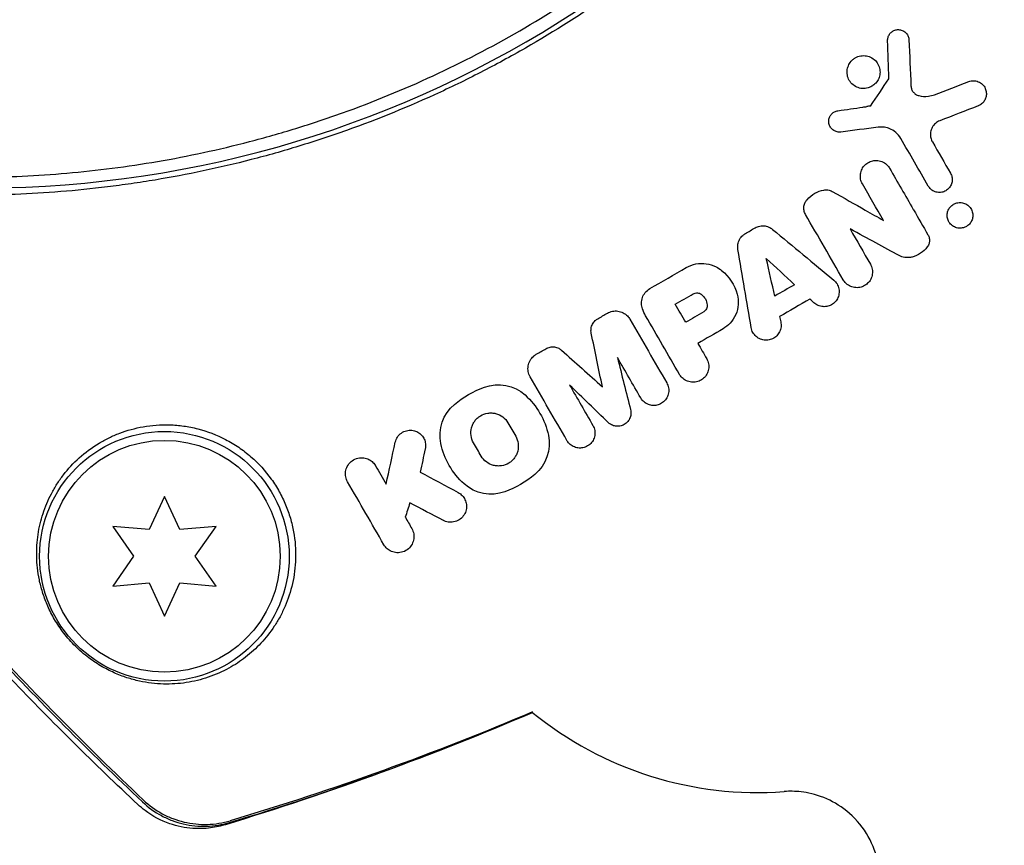
# Model space of a CAD drawing. Units: millimetres. Extents: x -10146 to 11599, y -12012 to 6788.
# Drawn here: x 2968 to 3024, y -2861 to -2815 of the extents above; entities that cross this region are included whole.
import ezdxf

# ---------------------------------------------------------------- set-up
doc = ezdxf.new("R2010")
doc.units = ezdxf.units.MM
doc.header["$LTSCALE"] = 20
doc.linetypes.add('HIDDEN', pattern=[9.525, 6.35, -3.175])
doc.layers.add('2d', color=230, linetype='Continuous')
doc.layers.add('AS-Free_Space_Hatch', color=31, linetype='HIDDEN')

msp = doc.modelspace()

# ---------------------------------------------------------------- hatches: boundary and pattern name
at = {"layer": 'AS-Free_Space_Hatch'}
h = msp.add_hatch(dxfattribs=at)
h.set_pattern_fill('ANSI31', color=256, scale=100, angle=30)
edge = h.paths.add_edge_path()
edge.add_line((1488.873, -4032.631), (2844.206, -5503.37))
edge.add_line((2844.206, -5503.37), (1607.948, -6642.621))
edge.add_arc((930.282, -5907.252), 1000, 222.661562, 312.661562, ccw=False)
edge.add_arc((930.282, -5907.252), 1000, 132.661562, 222.661562, ccw=False)
edge.add_line((252.615, -5171.882), (1488.873, -4032.631))
edge = h.paths.add_edge_path()
edge.add_line((-4164.079, -1075.306), (-2386.275, -2103.365))
edge.add_arc((-2886.275, -2969.391), 1000, -116.942391, 60, ccw=False)
edge.add_line((-3339.369, -3860.853), (-5164.079, -2807.357))
edge.add_arc((-4664.079, -1941.332), 1000, 60, 240, ccw=False)
edge = h.paths.add_edge_path()
edge.add_arc((-714.02, -154.718), 500, 0, 360)
edge = h.paths.add_edge_path()
edge.add_line((-153.141, 2265.508), (-462.815, 2801.88))
edge.add_arc((-2187.042, 1806.397), 1990.965, 30, 72.579843)
edge.add_arc((-1255.363, 4775.728), 1121.1, 214.150824, 252.579843, ccw=False)
edge.add_line((-2183.143, 4146.372), (-2801.452, 5146.959))
edge.add_arc((-3652.136, 4621.282), 1000, 31.713811, 211.713811)
edge.add_line((-4502.821, 4095.606), (-3722.558, 2832.933))
edge.add_arc((-1772.051, 4038.241), 2292.868, 211.713811, 259.655883)
edge.add_line((-2183.757, 1782.638), (-1885.192, 1265.508))
edge.add_arc((-1019.166, 1765.508), 1000, 210, 390)
edge = h.paths.add_edge_path()
edge.add_line((7363.44, 3516.52), (6137.714, 1393.5))
edge.add_arc((5271.688, 1893.5), 1000, 240.716701, 330, ccw=False)
edge.add_arc((4325.002, 1910.468), 1000, 210, 297.229626, ccw=False)
edge.add_line((3458.977, 1410.468), (3160.411, 1927.599))
edge.add_arc((3572.118, 4183.201), 2292.868, 211.713811, 259.655883, ccw=False)
edge.add_line((1621.611, 2977.894), (841.348, 4240.566))
edge.add_arc((1692.032, 4766.243), 1000, 31.713811, 211.713811, ccw=False)
edge.add_line((2542.717, 5291.92), (3161.025, 4291.333))
edge.add_arc((4088.806, 4920.688), 1121.1, 214.150824, 252.579843)
edge.add_arc((3157.126, 1951.358), 1990.965, 34.402386, 72.579843, ccw=False)
edge.add_line((4799.852, 3076.256), (5631.389, 4516.52))
edge.add_arc((6497.414, 4016.52), 1000, -30, 150, ccw=False)
edge = h.paths.add_edge_path()
edge.add_line((-4510.759, -8319.148), (-4496.577, -10000.226))
edge.add_arc((-5496.541, -10008.662), 1000, -89.51664, 0.48336, ccw=False)
edge.add_arc((-5496.541, -10008.662), 1000, 180.48336, 270.48336, ccw=False)
edge.add_line((-6496.506, -10017.099), (-6510.688, -8336.02))
edge.add_line((-6510.688, -8336.02), (-4510.759, -8319.148))

# ---------------------------------------------------------------- linework, layer by layer
at = {"layer": '2d'}
for p, q in [((2976.392, -2841.395), (2975.528, -2843.248)), ((2977.256, -2843.248), (2976.392, -2841.395)), ((2973.491, -2843.07), (2974.664, -2844.745)), ((2975.528, -2843.248), (2973.491, -2843.07)), ((2979.293, -2843.07), (2977.256, -2843.248)), ((2978.12, -2844.745), (2979.293, -2843.07)), ((2974.664, -2844.745), (2973.491, -2846.42)), ((2979.293, -2846.42), (2978.12, -2844.745)), ((2973.491, -2846.42), (2975.528, -2846.242)), ((2975.528, -2846.242), (2976.392, -2848.095)), ((2976.392, -2848.095), (2977.256, -2846.242)), ((2977.256, -2846.242), (2979.293, -2846.42))]:
    msp.add_line(p, q, dxfattribs=at)
for radius in [7, 6.5]:
    msp.add_circle((2976.392, -2844.745), radius, dxfattribs=at)
for centre, radius, start, end in [((2966.132, -2762.974), 61.11, 267.06374, 332.93626), ((3009.671, -2837.993), 20, 230.7463, 274.2852)]:
    msp.add_arc(centre, radius, start, end, dxfattribs=at)
for points, knots in [([(3023.746, -2784.905), (3023.224, -2786.212), (3022.637, -2787.561), (3021.319, -2790.304), (3020.588, -2791.7), (3019.371, -2793.814), (3018.946, -2794.522), (3018.052, -2795.944), (3017.582, -2796.659), (3016.109, -2798.803), (3015.057, -2800.209), (3012.802, -2802.966), (3011.6, -2804.317), (3009.672, -2806.299), (3009.008, -2806.952), (3007.979, -2807.92), (3007.63, -2808.241), (3006.922, -2808.877), (3006.564, -2809.191), (3004.761, -2810.738), (3003.268, -2811.903), (3000.184, -2814.093), (2998.593, -2815.116), (2996.132, -2816.545), (2995.3, -2817.003), (2993.609, -2817.883), (2992.749, -2818.306), (2990.142, -2819.513), (2988.387, -2820.229), (2986.171, -2821.018), (2985.726, -2821.171), (2984.835, -2821.465), (2984.389, -2821.607), (2983.048, -2822.017), (2982.154, -2822.269), (2979.468, -2822.962), (2977.672, -2823.342), (2975.423, -2823.717), (2974.972, -2823.787), (2974.079, -2823.916), (2973.635, -2823.975), (2972.31, -2824.138), (2971.438, -2824.226), (2968.849, -2824.434), (2967.163, -2824.499), (2964.694, -2824.5), (2963.881, -2824.484), (2962.277, -2824.423), (2961.483, -2824.377), (2959.167, -2824.202), (2957.699, -2824.035), (2956.318, -2823.835)], [0.06748992, 0.06748992, 0.06748992, 0.06748992, 0.07316895, 0.07316895, 0.07884797, 0.07884797, 0.08168748, 0.08168748, 0.08452699, 0.08452699, 0.09020602, 0.09020602, 0.09588504, 0.09588504, 0.09872455, 0.09872455, 0.10014431, 0.10014431, 0.10156406, 0.10156406, 0.10724309, 0.10724309, 0.11292211, 0.11292211, 0.11576162, 0.11576162, 0.11860113, 0.11860113, 0.12428016, 0.12428016, 0.12569991, 0.12569991, 0.12711967, 0.12711967, 0.12995918, 0.12995918, 0.1356382, 0.1356382, 0.13705796, 0.13705796, 0.13847771, 0.13847771, 0.14131723, 0.14131723, 0.14699625, 0.14699625, 0.14983576, 0.14983576, 0.15267527, 0.15267527, 0.1583543, 0.1583543, 0.1583543, 0.1583543]), ([(2956.972, -2822.9), (2958.368, -2823.093), (2959.822, -2823.246), (2962.829, -2823.449), (2964.382, -2823.5), (2966.781, -2823.483), (2967.593, -2823.461), (2969.24, -2823.385), (2970.079, -2823.329), (2972.606, -2823.109), (2974.303, -2822.892), (2977.717, -2822.307), (2979.435, -2821.939), (2982.032, -2821.262), (2982.901, -2821.015), (2984.647, -2820.478), (2985.522, -2820.187), (2988.115, -2819.258), (2989.808, -2818.564), (2993.121, -2817.029), (2994.742, -2816.188), (2996.327, -2815.273), (2997.903, -2814.363), (2999.444, -2813.38), (3002.452, -2811.262), (3003.894, -2810.145), (3005.964, -2808.391), (3006.638, -2807.792), (3007.957, -2806.57), (3008.599, -2805.948), (3010.476, -2804.051), (3011.661, -2802.745), (3013.345, -2800.724), (3013.892, -2800.037), (3014.94, -2798.664), (3015.443, -2797.977), (3016.89, -2795.911), (3017.774, -2794.529), (3019.399, -2791.767), (3020.139, -2790.386), (3021.487, -2787.64), (3022.083, -2786.298), (3022.61, -2785.004)], [0.05966815, 0.05966815, 0.05966815, 0.05966815, 0.0651412, 0.0651412, 0.07061424, 0.07061424, 0.07335077, 0.07335077, 0.07608729, 0.07608729, 0.08156034, 0.08156034, 0.08703339, 0.08703339, 0.08976991, 0.08976991, 0.09250644, 0.09250644, 0.09797948, 0.09797948, 0.10345253, 0.10345253, 0.10345253, 0.10889446, 0.10889446, 0.11433638, 0.11433638, 0.11705734, 0.11705734, 0.1197783, 0.1197783, 0.12522023, 0.12522023, 0.12794119, 0.12794119, 0.13066215, 0.13066215, 0.13610407, 0.13610407, 0.14154599, 0.14154599, 0.14698792, 0.14698792, 0.14698792, 0.14698792]), ([(3016.97, -2815.829), (3016.968, -2815.766), (3016.976, -2815.701), (3016.994, -2815.641), (3017.011, -2815.58), (3017.039, -2815.522), (3017.074, -2815.471), (3017.109, -2815.419), (3017.153, -2815.372), (3017.202, -2815.334), (3017.254, -2815.294), (3017.313, -2815.262), (3017.374, -2815.241), (3017.44, -2815.219), (3017.509, -2815.208), (3017.578, -2815.209), (3017.65, -2815.21), (3017.723, -2815.224), (3017.791, -2815.251), (3017.858, -2815.278), (3017.923, -2815.318), (3017.978, -2815.369), (3018.03, -2815.417), (3018.074, -2815.476), (3018.107, -2815.541), (3018.136, -2815.601), (3018.157, -2815.667), (3018.165, -2815.734), (3018.167, -2815.75), (3018.168, -2815.766), (3018.169, -2815.783)], [0, 0, 0, 0, 0.097529, 0.097529, 0.097529, 0.194893, 0.194893, 0.194893, 0.294782, 0.294782, 0.294782, 0.401481, 0.401481, 0.401481, 0.516094, 0.516094, 0.516094, 0.636529, 0.636529, 0.636529, 0.757117, 0.757117, 0.757117, 0.87105, 0.87105, 0.87105, 0.975199, 0.975199, 0.975199, 1, 1, 1, 1]), ([(3016.087, -2818.388), (3016.019, -2818.428), (3015.946, -2818.459), (3015.871, -2818.48), (3015.769, -2818.509), (3015.661, -2818.52), (3015.555, -2818.513), (3015.447, -2818.505), (3015.338, -2818.478), (3015.239, -2818.432), (3015.14, -2818.387), (3015.046, -2818.323), (3014.968, -2818.245), (3014.892, -2818.17), (3014.828, -2818.079), (3014.782, -2817.98), (3014.738, -2817.886), (3014.71, -2817.782), (3014.7, -2817.678), (3014.691, -2817.577), (3014.698, -2817.474), (3014.721, -2817.376), (3014.744, -2817.28), (3014.783, -2817.187), (3014.834, -2817.104), (3014.886, -2817.02), (3014.952, -2816.945), (3015.026, -2816.882), (3015.068, -2816.848), (3015.112, -2816.817), (3015.158, -2816.79)], [0.5, 0.5, 0.5, 0.5, 0.5411806, 0.5411806, 0.5411806, 0.5974045, 0.5974045, 0.5974045, 0.6551416, 0.6551416, 0.6551416, 0.7126772, 0.7126772, 0.7126772, 0.7684106, 0.7684106, 0.7684106, 0.8215547, 0.8215547, 0.8215547, 0.8724088, 0.8724088, 0.8724088, 0.9221368, 0.9221368, 0.9221368, 0.9722887, 0.9722887, 0.9722887, 1, 1, 1, 1]), ([(3015.158, -2816.79), (3015.252, -2816.736), (3015.357, -2816.698), (3015.462, -2816.68), (3015.567, -2816.662), (3015.677, -2816.662), (3015.782, -2816.68), (3015.889, -2816.699), (3015.995, -2816.738), (3016.09, -2816.794), (3016.184, -2816.85), (3016.27, -2816.924), (3016.34, -2817.011), (3016.407, -2817.094), (3016.461, -2817.191), (3016.496, -2817.294), (3016.529, -2817.39), (3016.545, -2817.494), (3016.545, -2817.597), (3016.544, -2817.695), (3016.527, -2817.795), (3016.496, -2817.888), (3016.464, -2817.98), (3016.418, -2818.068), (3016.36, -2818.145), (3016.301, -2818.224), (3016.228, -2818.294), (3016.148, -2818.35), (3016.128, -2818.363), (3016.108, -2818.376), (3016.087, -2818.388)], [0, 0, 0, 0, 0.0570028, 0.0570028, 0.0570028, 0.1139046, 0.1139046, 0.1139046, 0.1723215, 0.1723215, 0.1723215, 0.2303829, 0.2303829, 0.2303829, 0.2857351, 0.2857351, 0.2857351, 0.3375994, 0.3375994, 0.3375994, 0.3871795, 0.3871795, 0.3871795, 0.4365554, 0.4365554, 0.4365554, 0.4875513, 0.4875513, 0.4875513, 0.5, 0.5, 0.5, 0.5]), ([(3021.522, -2818.121), (3021.608, -2818.088), (3021.701, -2818.072), (3021.792, -2818.073), (3021.883, -2818.074), (3021.975, -2818.092), (3022.061, -2818.127), (3022.146, -2818.162), (3022.228, -2818.215), (3022.296, -2818.283), (3022.358, -2818.344), (3022.412, -2818.42), (3022.449, -2818.503), (3022.482, -2818.576), (3022.503, -2818.656), (3022.51, -2818.736), (3022.517, -2818.81), (3022.512, -2818.885), (3022.497, -2818.956), (3022.482, -2819.026), (3022.456, -2819.094), (3022.422, -2819.156), (3022.386, -2819.221), (3022.34, -2819.28), (3022.288, -2819.33), (3022.23, -2819.385), (3022.164, -2819.43), (3022.094, -2819.463), (3022.079, -2819.47), (3022.064, -2819.476), (3022.049, -2819.482)], [0, 0, 0, 0, 0.12724, 0.12724, 0.12724, 0.25447, 0.25447, 0.25447, 0.381064, 0.381064, 0.381064, 0.496194, 0.496194, 0.496194, 0.596183, 0.596183, 0.596183, 0.686777, 0.686777, 0.686777, 0.776478, 0.776478, 0.776478, 0.872078, 0.872078, 0.872078, 0.977952, 0.977952, 0.977952, 1, 1, 1, 1]), ([(3018.28, -2818.366), (3018.282, -2818.428), (3018.295, -2818.491), (3018.317, -2818.548), (3018.339, -2818.606), (3018.37, -2818.66), (3018.408, -2818.707), (3018.447, -2818.756), (3018.494, -2818.798), (3018.545, -2818.832), (3018.6, -2818.867), (3018.661, -2818.894), (3018.723, -2818.909)], [0, 0, 0, 0, 0.241708, 0.241708, 0.241708, 0.482845, 0.482845, 0.482845, 0.732579, 0.732579, 0.732579, 1, 1, 1, 1]), ([(3018.723, -2818.909), (3018.897, -2818.953), (3019.081, -2818.964), (3019.257, -2818.943), (3019.377, -2818.928), (3019.496, -2818.899), (3019.609, -2818.856)], [0, 0, 0, 0, 0.598432, 0.598432, 0.598432, 1, 1, 1, 1]), ([(3014.349, -2820.952), (3014.28, -2820.961), (3014.208, -2820.958), (3014.14, -2820.942), (3014.071, -2820.927), (3014.005, -2820.899), (3013.946, -2820.861), (3013.887, -2820.823), (3013.833, -2820.774), (3013.79, -2820.717), (3013.749, -2820.662), (3013.716, -2820.598), (3013.695, -2820.531), (3013.675, -2820.466), (3013.666, -2820.397), (3013.668, -2820.328), (3013.671, -2820.262), (3013.685, -2820.195), (3013.709, -2820.133), (3013.732, -2820.073), (3013.766, -2820.015), (3013.808, -2819.965), (3013.85, -2819.915), (3013.9, -2819.871), (3013.955, -2819.837), (3014.012, -2819.803), (3014.074, -2819.777), (3014.138, -2819.763), (3014.154, -2819.759), (3014.171, -2819.756), (3014.187, -2819.754)], [0, 0, 0, 0, 0.113586, 0.113586, 0.113586, 0.227174, 0.227174, 0.227174, 0.340557, 0.340557, 0.340557, 0.451502, 0.451502, 0.451502, 0.558772, 0.558772, 0.558772, 0.662678, 0.662678, 0.662678, 0.764908, 0.764908, 0.764908, 0.867823, 0.867823, 0.867823, 0.973606, 0.973606, 0.973606, 1, 1, 1, 1]), ([(3019.897, -2820.323), (3019.811, -2820.356), (3019.728, -2820.406), (3019.657, -2820.468), (3019.585, -2820.53), (3019.522, -2820.608), (3019.475, -2820.694), (3019.431, -2820.774), (3019.399, -2820.864), (3019.384, -2820.956), (3019.37, -2821.041), (3019.37, -2821.131), (3019.383, -2821.216), (3019.397, -2821.3), (3019.423, -2821.382), (3019.46, -2821.457), (3019.468, -2821.471), (3019.476, -2821.486), (3019.484, -2821.5)], [0, 0, 0, 0, 0.207094, 0.207094, 0.207094, 0.415145, 0.415145, 0.415145, 0.609014, 0.609014, 0.609014, 0.789326, 0.789326, 0.789326, 0.96572, 0.96572, 0.96572, 1, 1, 1, 1]), ([(3016.959, -2820.722), (3016.853, -2820.692), (3016.743, -2820.675), (3016.633, -2820.673), (3016.571, -2820.672), (3016.509, -2820.675), (3016.447, -2820.683)], [0.6516332, 0.6516332, 0.6516332, 0.6516332, 0.8753149, 0.8753149, 0.8753149, 1, 1, 1, 1]), ([(3017.71, -2821.309), (3017.637, -2821.182), (3017.541, -2821.068), (3017.432, -2820.975), (3017.323, -2820.883), (3017.197, -2820.808), (3017.066, -2820.758), (3017.031, -2820.744), (3016.995, -2820.732), (3016.959, -2820.722)], [0, 0, 0, 0, 0.2882103, 0.2882103, 0.2882103, 0.5756273, 0.5756273, 0.5756273, 0.6516332, 0.6516332, 0.6516332, 0.6516332]), ([(3015.558, -2823.865), (3015.51, -2823.782), (3015.475, -2823.689), (3015.457, -2823.594), (3015.438, -2823.499), (3015.435, -2823.399), (3015.449, -2823.302), (3015.462, -2823.208), (3015.492, -2823.114), (3015.535, -2823.029), (3015.577, -2822.945), (3015.634, -2822.867), (3015.7, -2822.801), (3015.767, -2822.735), (3015.845, -2822.679), (3015.929, -2822.637), (3016.015, -2822.594), (3016.109, -2822.566), (3016.204, -2822.553), (3016.303, -2822.54), (3016.405, -2822.544), (3016.502, -2822.564), (3016.602, -2822.586), (3016.7, -2822.625), (3016.788, -2822.68), (3016.875, -2822.735), (3016.955, -2822.807), (3017.018, -2822.891), (3017.041, -2822.921), (3017.062, -2822.952), (3017.081, -2822.985)], [0, 0, 0, 0, 0.103912, 0.103912, 0.103912, 0.207998, 0.207998, 0.207998, 0.30972, 0.30972, 0.30972, 0.410183, 0.410183, 0.410183, 0.512178, 0.512178, 0.512178, 0.618119, 0.618119, 0.618119, 0.729071, 0.729071, 0.729071, 0.8439, 0.8439, 0.8439, 0.959158, 0.959158, 0.959158, 1, 1, 1, 1]), ([(3020.501, -2823.261), (3020.538, -2823.326), (3020.566, -2823.398), (3020.581, -2823.472), (3020.597, -2823.547), (3020.601, -2823.626), (3020.592, -2823.702), (3020.589, -2823.735), (3020.583, -2823.767), (3020.574, -2823.8)], [0, 0, 0, 0, 0.0980813, 0.0980813, 0.0980813, 0.1963798, 0.1963798, 0.1963798, 0.2388574, 0.2388574, 0.2388574, 0.2388574]), ([(3012.451, -2824.745), (3012.576, -2824.603), (3012.727, -2824.481), (3012.891, -2824.389), (3013.046, -2824.302), (3013.216, -2824.239), (3013.388, -2824.204)], [0, 0, 0, 0, 0.51389, 0.51389, 0.51389, 1, 1, 1, 1]), ([(3013.388, -2824.204), (3013.465, -2824.188), (3013.544, -2824.186), (3013.621, -2824.197), (3013.703, -2824.209), (3013.784, -2824.237), (3013.857, -2824.278)], [0, 0, 0, 0, 0.481546, 0.481546, 0.481546, 1, 1, 1, 1]), ([(3020.574, -2823.8), (3020.564, -2823.84), (3020.55, -2823.879), (3020.533, -2823.917), (3020.503, -2823.985), (3020.461, -2824.048), (3020.412, -2824.103), (3020.361, -2824.16), (3020.3, -2824.209), (3020.235, -2824.246), (3020.165, -2824.286), (3020.088, -2824.314), (3020.01, -2824.329), (3019.927, -2824.344), (3019.841, -2824.345), (3019.758, -2824.331), (3019.672, -2824.317), (3019.588, -2824.287), (3019.512, -2824.242), (3019.438, -2824.198), (3019.369, -2824.14), (3019.314, -2824.071), (3019.292, -2824.043), (3019.271, -2824.013), (3019.253, -2823.981)], [0.2388574, 0.2388574, 0.2388574, 0.2388574, 0.2920511, 0.2920511, 0.2920511, 0.3886381, 0.3886381, 0.3886381, 0.4903933, 0.4903933, 0.4903933, 0.5995344, 0.5995344, 0.5995344, 0.7155866, 0.7155866, 0.7155866, 0.8351397, 0.8351397, 0.8351397, 0.952914, 0.952914, 0.952914, 1, 1, 1, 1]), ([(3012.367, -2825.579), (3012.327, -2825.51), (3012.298, -2825.434), (3012.283, -2825.355), (3012.268, -2825.276), (3012.267, -2825.193), (3012.279, -2825.113), (3012.291, -2825.035), (3012.316, -2824.957), (3012.353, -2824.886), (3012.38, -2824.836), (3012.413, -2824.788), (3012.451, -2824.745)], [0, 0, 0, 0, 0.271118, 0.271118, 0.271118, 0.542588, 0.542588, 0.542588, 0.809043, 0.809043, 0.809043, 1, 1, 1, 1]), ([(3021.397, -2826.246), (3021.342, -2826.278), (3021.282, -2826.303), (3021.221, -2826.319), (3021.14, -2826.341), (3021.055, -2826.349), (3020.972, -2826.342), (3020.886, -2826.335), (3020.8, -2826.311), (3020.721, -2826.273), (3020.642, -2826.235), (3020.569, -2826.182), (3020.508, -2826.117), (3020.45, -2826.055), (3020.401, -2825.981), (3020.368, -2825.9), (3020.337, -2825.826), (3020.318, -2825.744), (3020.314, -2825.662), (3020.31, -2825.585), (3020.319, -2825.506), (3020.339, -2825.433), (3020.359, -2825.361), (3020.391, -2825.291), (3020.431, -2825.23), (3020.472, -2825.167), (3020.523, -2825.111), (3020.58, -2825.065), (3020.609, -2825.041), (3020.641, -2825.02), (3020.673, -2825.001)], [0.5, 0.5, 0.5, 0.5, 0.5432307, 0.5432307, 0.5432307, 0.6006687, 0.6006687, 0.6006687, 0.6605816, 0.6605816, 0.6605816, 0.7202845, 0.7202845, 0.7202845, 0.7770424, 0.7770424, 0.7770424, 0.8295797, 0.8295797, 0.8295797, 0.8786538, 0.8786538, 0.8786538, 0.9263425, 0.9263425, 0.9263425, 0.9750012, 0.9750012, 0.9750012, 1, 1, 1, 1]), ([(3020.673, -2825.001), (3020.748, -2824.958), (3020.831, -2824.928), (3020.915, -2824.914), (3020.998, -2824.9), (3021.085, -2824.901), (3021.167, -2824.917), (3021.253, -2824.933), (3021.337, -2824.966), (3021.412, -2825.012), (3021.487, -2825.059), (3021.555, -2825.12), (3021.609, -2825.192), (3021.659, -2825.259), (3021.699, -2825.338), (3021.724, -2825.421), (3021.746, -2825.496), (3021.756, -2825.577), (3021.752, -2825.656), (3021.749, -2825.731), (3021.734, -2825.806), (3021.708, -2825.876), (3021.682, -2825.945), (3021.645, -2826.011), (3021.6, -2826.068), (3021.554, -2826.127), (3021.497, -2826.18), (3021.436, -2826.221), (3021.423, -2826.23), (3021.41, -2826.238), (3021.397, -2826.246)], [0, 0, 0, 0, 0.0586363, 0.0586363, 0.0586363, 0.1171291, 0.1171291, 0.1171291, 0.1778767, 0.1778767, 0.1778767, 0.237926, 0.237926, 0.237926, 0.293833, 0.293833, 0.293833, 0.3446659, 0.3446659, 0.3446659, 0.3923746, 0.3923746, 0.3923746, 0.4398959, 0.4398959, 0.4398959, 0.4896906, 0.4896906, 0.4896906, 0.5, 0.5, 0.5, 0.5]), ([(3009.532, -2826.328), (3009.616, -2826.28), (3009.71, -2826.245), (3009.805, -2826.227), (3009.899, -2826.209), (3009.998, -2826.207), (3010.093, -2826.221), (3010.189, -2826.235), (3010.284, -2826.267), (3010.37, -2826.312), (3010.423, -2826.34), (3010.473, -2826.373), (3010.519, -2826.411)], [0, 0, 0, 0, 0.274951, 0.274951, 0.274951, 0.549596, 0.549596, 0.549596, 0.828827, 0.828827, 0.828827, 1, 1, 1, 1]), ([(2974.903, -2858.664), (2972.47, -2856.387), (2970.098, -2854.042), (2965.032, -2848.746), (2962.364, -2845.766), (2957.205, -2839.602), (2954.713, -2836.412), (2950.775, -2831.008), (2949.264, -2828.837), (2947.803, -2826.634)], [0, 0, 0, 0, 10.003887, 10.003887, 21.994737, 21.994737, 34.127539, 34.127539, 42.06354, 42.06354, 42.06354, 42.06354]), ([(3008.571, -2827.537), (3008.555, -2827.442), (3008.554, -2827.343), (3008.57, -2827.248), (3008.586, -2827.153), (3008.619, -2827.058), (3008.666, -2826.973), (3008.712, -2826.89), (3008.773, -2826.812), (3008.844, -2826.748), (3008.889, -2826.707), (3008.939, -2826.67), (3008.992, -2826.64)], [0, 0, 0, 0, 0.276581, 0.276581, 0.276581, 0.553414, 0.553414, 0.553414, 0.826722, 0.826722, 0.826722, 1, 1, 1, 1]), ([(3019.237, -2826.719), (3019.27, -2826.775), (3019.294, -2826.839), (3019.307, -2826.904), (3019.32, -2826.969), (3019.323, -2827.037), (3019.314, -2827.104), (3019.306, -2827.168), (3019.286, -2827.233), (3019.258, -2827.291), (3019.241, -2827.327), (3019.219, -2827.362), (3019.195, -2827.394)], [0, 0, 0, 0, 0.279599, 0.279599, 0.279599, 0.559794, 0.559794, 0.559794, 0.83227, 0.83227, 0.83227, 1, 1, 1, 1]), ([(3019.195, -2827.394), (3019.089, -2827.534), (3018.958, -2827.656), (3018.814, -2827.752), (3018.67, -2827.847), (3018.509, -2827.918), (3018.343, -2827.96), (3018.317, -2827.967), (3018.29, -2827.973), (3018.263, -2827.979)], [0, 0, 0, 0, 0.46368, 0.46368, 0.46368, 0.926315, 0.926315, 0.926315, 1, 1, 1, 1]), ([(3018.263, -2827.979), (3018.154, -2828), (3018.039, -2828.003), (3017.93, -2827.986), (3017.824, -2827.969), (3017.719, -2827.934), (3017.625, -2827.882)], [0, 0, 0, 0, 0.508333, 0.508333, 0.508333, 1, 1, 1, 1]), ([(3005.675, -2828.553), (3005.843, -2828.456), (3006.029, -2828.387), (3006.219, -2828.35), (3006.408, -2828.314), (3006.605, -2828.309), (3006.795, -2828.336), (3006.987, -2828.363), (3007.176, -2828.423), (3007.348, -2828.511), (3007.458, -2828.567), (3007.563, -2828.635), (3007.658, -2828.713)], [0, 0, 0, 0, 0.273714, 0.273714, 0.273714, 0.547212, 0.547212, 0.547212, 0.824023, 0.824023, 0.824023, 1, 1, 1, 1]), ([(3016.004, -2828.362), (3016.053, -2828.446), (3016.088, -2828.539), (3016.106, -2828.636), (3016.125, -2828.732), (3016.127, -2828.833), (3016.112, -2828.931), (3016.098, -2829.027), (3016.067, -2829.122), (3016.023, -2829.208), (3015.978, -2829.292), (3015.92, -2829.371), (3015.851, -2829.436), (3015.782, -2829.502), (3015.702, -2829.557), (3015.616, -2829.597), (3015.529, -2829.639), (3015.434, -2829.665), (3015.339, -2829.676), (3015.24, -2829.686), (3015.14, -2829.68), (3015.044, -2829.658), (3014.946, -2829.636), (3014.851, -2829.595), (3014.767, -2829.541), (3014.682, -2829.486), (3014.605, -2829.415), (3014.543, -2829.334), (3014.52, -2829.304), (3014.5, -2829.273), (3014.481, -2829.241)], [0, 0, 0, 0, 0.106364, 0.106364, 0.106364, 0.2129, 0.2129, 0.2129, 0.31701, 0.31701, 0.31701, 0.419371, 0.419371, 0.419371, 0.522234, 0.522234, 0.522234, 0.627444, 0.627444, 0.627444, 0.735858, 0.735858, 0.735858, 0.847107, 0.847107, 0.847107, 0.959682, 0.959682, 0.959682, 1, 1, 1, 1]), ([(3003.217, -2830.869), (3003.181, -2830.769), (3003.162, -2830.661), (3003.161, -2830.554), (3003.16, -2830.447), (3003.179, -2830.338), (3003.214, -2830.237), (3003.25, -2830.136), (3003.303, -2830.04), (3003.37, -2829.956), (3003.442, -2829.867), (3003.533, -2829.79), (3003.632, -2829.732)], [0, 0, 0, 0, 0.246671, 0.246671, 0.246671, 0.49349, 0.49349, 0.49349, 0.737941, 0.737941, 0.737941, 1, 1, 1, 1]), ([(3013.945, -2829.25), (3014.019, -2829.311), (3014.083, -2829.386), (3014.133, -2829.469), (3014.182, -2829.552), (3014.218, -2829.645), (3014.236, -2829.741), (3014.254, -2829.835), (3014.256, -2829.934), (3014.241, -2830.03), (3014.227, -2830.122), (3014.197, -2830.214), (3014.153, -2830.297), (3014.109, -2830.379), (3014.052, -2830.454), (3013.984, -2830.518), (3013.917, -2830.581), (3013.839, -2830.633), (3013.756, -2830.671), (3013.671, -2830.709), (3013.579, -2830.734), (3013.488, -2830.743), (3013.394, -2830.752), (3013.298, -2830.745), (3013.207, -2830.723), (3013.114, -2830.7), (3013.023, -2830.661), (3012.943, -2830.609), (3012.904, -2830.584), (3012.868, -2830.555), (3012.833, -2830.524)], [0, 0, 0, 0, 0.108682, 0.108682, 0.108682, 0.217498, 0.217498, 0.217498, 0.324222, 0.324222, 0.324222, 0.427887, 0.427887, 0.427887, 0.529598, 0.529598, 0.529598, 0.63117, 0.63117, 0.63117, 0.734291, 0.734291, 0.734291, 0.839964, 0.839964, 0.839964, 0.948211, 0.948211, 0.948211, 1, 1, 1, 1]), ([(3006.069, -2830.024), (3006.138, -2829.983), (3006.22, -2829.965), (3006.378, -2829.976), (3006.455, -2830.005), (3006.518, -2830.053)], [0, 0, 0, 0, 0.5, 0.5, 1, 1, 1, 1]), ([(3008.53, -2830.053), (3008.581, -2830.238), (3008.601, -2830.434), (3008.588, -2830.626), (3008.574, -2830.818), (3008.528, -2831.012), (3008.45, -2831.189), (3008.374, -2831.365), (3008.267, -2831.53), (3008.136, -2831.671), (3008.02, -2831.796), (3007.883, -2831.906), (3007.736, -2831.991)], [0, 0, 0, 0, 0.258648, 0.258648, 0.258648, 0.517518, 0.517518, 0.517518, 0.773158, 0.773158, 0.773158, 1, 1, 1, 1]), ([(3006.85, -2830.645), (3006.859, -2830.723), (3006.845, -2830.801), (3006.774, -2830.941), (3006.719, -2831), (3006.65, -2831.04)], [0, 0, 0, 0, 0.5, 0.5, 1, 1, 1, 1]), ([(3000.342, -2832.23), (3000.325, -2832.146), (3000.322, -2832.059), (3000.334, -2831.974), (3000.346, -2831.889), (3000.372, -2831.805), (3000.412, -2831.728), (3000.452, -2831.653), (3000.506, -2831.583), (3000.569, -2831.524), (3000.609, -2831.487), (3000.655, -2831.454), (3000.703, -2831.426)], [0, 0, 0, 0, 0.275889, 0.275889, 0.275889, 0.551923, 0.551923, 0.551923, 0.825522, 0.825522, 0.825522, 1, 1, 1, 1]), ([(3001.249, -2831.11), (3001.337, -2831.059), (3001.435, -2831.023), (3001.535, -2831.003), (3001.635, -2830.984), (3001.739, -2830.981), (3001.839, -2830.995), (3001.94, -2831.009), (3002.039, -2831.04), (3002.13, -2831.086), (3002.221, -2831.132), (3002.305, -2831.194), (3002.376, -2831.267), (3002.429, -2831.322), (3002.476, -2831.383), (3002.513, -2831.449)], [0, 0, 0, 0, 0.20962, 0.20962, 0.20962, 0.419225, 0.419225, 0.419225, 0.629221, 0.629221, 0.629221, 0.842098, 0.842098, 0.842098, 1, 1, 1, 1]), ([(3010.975, -2831.597), (3010.996, -2831.688), (3011.001, -2831.785), (3010.99, -2831.879), (3010.979, -2831.973), (3010.951, -2832.066), (3010.91, -2832.152), (3010.868, -2832.236), (3010.812, -2832.315), (3010.746, -2832.381), (3010.68, -2832.446), (3010.602, -2832.501), (3010.519, -2832.542), (3010.435, -2832.582), (3010.344, -2832.609), (3010.253, -2832.62), (3010.16, -2832.632), (3010.064, -2832.627), (3009.974, -2832.608), (3009.881, -2832.588), (3009.791, -2832.552), (3009.711, -2832.504), (3009.629, -2832.454), (3009.554, -2832.389), (3009.494, -2832.315), (3009.433, -2832.24), (3009.384, -2832.153), (3009.352, -2832.062), (3009.336, -2832.017), (3009.324, -2831.97), (3009.316, -2831.922)], [0, 0, 0, 0, 0.105164, 0.105164, 0.105164, 0.210438, 0.210438, 0.210438, 0.314158, 0.314158, 0.314158, 0.416676, 0.416676, 0.416676, 0.519359, 0.519359, 0.519359, 0.62341, 0.62341, 0.62341, 0.729502, 0.729502, 0.729502, 0.837552, 0.837552, 0.837552, 0.946692, 0.946692, 0.946692, 1, 1, 1, 1]), ([(2997.801, -2833.101), (2997.873, -2833.06), (2997.952, -2833.03), (2998.033, -2833.014), (2998.114, -2832.998), (2998.199, -2832.996), (2998.281, -2833.007), (2998.362, -2833.019), (2998.442, -2833.044), (2998.516, -2833.08), (2998.574, -2833.11), (2998.629, -2833.148), (2998.678, -2833.191)], [0, 0, 0, 0, 0.263891, 0.263891, 0.263891, 0.527918, 0.527918, 0.527918, 0.790277, 0.790277, 0.790277, 1, 1, 1, 1]), ([(2996.916, -2834.681), (2996.863, -2834.589), (2996.826, -2834.487), (2996.807, -2834.383), (2996.788, -2834.279), (2996.787, -2834.171), (2996.804, -2834.067), (2996.822, -2833.962), (2996.858, -2833.859), (2996.91, -2833.766), (2996.962, -2833.673), (2997.031, -2833.588), (2997.113, -2833.518), (2997.156, -2833.48), (2997.204, -2833.446), (2997.255, -2833.416)], [0, 0, 0, 0, 0.219782, 0.219782, 0.219782, 0.439408, 0.439408, 0.439408, 0.661184, 0.661184, 0.661184, 0.881797, 0.881797, 0.881797, 1, 1, 1, 1]), ([(3006.82, -2833.663), (3006.87, -2833.75), (3006.906, -2833.847), (3006.924, -2833.945), (3006.942, -2834.044), (3006.943, -2834.147), (3006.926, -2834.247), (3006.91, -2834.346), (3006.876, -2834.443), (3006.827, -2834.531), (3006.779, -2834.618), (3006.715, -2834.697), (3006.641, -2834.763), (3006.567, -2834.828), (3006.482, -2834.881), (3006.391, -2834.918), (3006.302, -2834.955), (3006.205, -2834.977), (3006.108, -2834.982), (3006.012, -2834.988), (3005.913, -2834.977), (3005.821, -2834.951), (3005.727, -2834.925), (3005.637, -2834.882), (3005.557, -2834.827), (3005.476, -2834.771), (3005.404, -2834.701), (3005.346, -2834.622), (3005.328, -2834.596), (3005.311, -2834.57), (3005.296, -2834.543)], [0, 0, 0, 0, 0.110346, 0.110346, 0.110346, 0.220748, 0.220748, 0.220748, 0.33022, 0.33022, 0.33022, 0.437721, 0.437721, 0.437721, 0.543334, 0.543334, 0.543334, 0.647871, 0.647871, 0.647871, 0.752505, 0.752505, 0.752505, 0.858369, 0.858369, 0.858369, 0.966179, 0.966179, 0.966179, 1, 1, 1, 1]), ([(3004.577, -2835.023), (3004.625, -2835.107), (3004.659, -2835.2), (3004.676, -2835.294), (3004.694, -2835.389), (3004.694, -2835.488), (3004.678, -2835.583), (3004.663, -2835.678), (3004.63, -2835.772), (3004.582, -2835.856), (3004.536, -2835.939), (3004.473, -2836.016), (3004.401, -2836.079), (3004.33, -2836.141), (3004.247, -2836.192), (3004.16, -2836.227), (3004.073, -2836.261), (3003.98, -2836.281), (3003.887, -2836.285), (3003.795, -2836.29), (3003.701, -2836.278), (3003.613, -2836.253), (3003.524, -2836.227), (3003.439, -2836.186), (3003.363, -2836.133), (3003.287, -2836.079), (3003.219, -2836.012), (3003.165, -2835.937), (3003.148, -2835.914), (3003.133, -2835.89), (3003.119, -2835.865)], [0, 0, 0, 0, 0.110836, 0.110836, 0.110836, 0.221688, 0.221688, 0.221688, 0.332193, 0.332193, 0.332193, 0.441021, 0.441021, 0.441021, 0.547645, 0.547645, 0.547645, 0.652454, 0.652454, 0.652454, 0.756542, 0.756542, 0.756542, 0.861282, 0.861282, 0.861282, 0.967838, 0.967838, 0.967838, 1, 1, 1, 1]), ([(2993.737, -2838.377), (2993.665, -2838.251), (2993.617, -2838.11), (2993.578, -2837.826), (2993.587, -2837.682), (2993.64, -2837.474), (2993.664, -2837.407), (2993.725, -2837.278), (2993.76, -2837.218), (2993.847, -2837.099), (2993.895, -2837.046), (2994.001, -2836.948), (2994.058, -2836.906), (2994.248, -2836.789), (2994.385, -2836.739), (2994.608, -2836.705), (2994.681, -2836.701), (2994.831, -2836.708), (2994.905, -2836.719), (2995.122, -2836.774), (2995.26, -2836.841), (2995.496, -2837.02), (2995.596, -2837.133), (2995.67, -2837.261)], [0, 0, 0, 0, 0.125, 0.125, 0.25, 0.25, 0.3125, 0.3125, 0.375, 0.375, 0.4375, 0.4375, 0.5, 0.5, 0.625, 0.625, 0.6875, 0.6875, 0.75, 0.75, 0.875, 0.875, 1, 1, 1, 1]), ([(3002.544, -2836.519), (3002.565, -2836.603), (3002.572, -2836.691), (3002.564, -2836.777), (3002.555, -2836.863), (3002.531, -2836.948), (3002.494, -2837.026), (3002.457, -2837.104), (3002.406, -2837.177), (3002.344, -2837.238), (3002.284, -2837.297), (3002.212, -2837.348), (3002.134, -2837.384), (3002.059, -2837.419), (3001.976, -2837.442), (3001.892, -2837.451), (3001.81, -2837.459), (3001.726, -2837.454), (3001.645, -2837.435), (3001.566, -2837.417), (3001.488, -2837.385), (3001.419, -2837.342), (3001.373, -2837.313), (3001.33, -2837.28), (3001.292, -2837.243)], [0, 0, 0, 0, 0.135245, 0.135245, 0.135245, 0.270542, 0.270542, 0.270542, 0.404894, 0.404894, 0.404894, 0.536527, 0.536527, 0.536527, 0.665059, 0.665059, 0.665059, 0.791417, 0.791417, 0.791417, 0.917411, 0.917411, 0.917411, 1, 1, 1, 1]), ([(2972.729, -2838.4), (2972.315, -2838.648), (2971.947, -2838.925), (2971.283, -2839.521), (2970.989, -2839.841), (2970.598, -2840.348), (2970.475, -2840.522), (2970.25, -2840.873), (2970.147, -2841.052), (2969.861, -2841.595), (2969.705, -2841.966), (2969.456, -2842.729), (2969.363, -2843.12), (2969.243, -2843.924), (2969.216, -2844.338), (2969.236, -2845.181), (2969.281, -2845.612), (2969.42, -2846.284), (2969.478, -2846.512), (2969.622, -2846.975), (2969.707, -2847.21), (2969.913, -2847.692), (2970.035, -2847.941), (2970.248, -2848.317), (2970.325, -2848.443), (2970.491, -2848.698), (2970.58, -2848.827), (2970.771, -2849.083), (2970.871, -2849.209), (2971.084, -2849.458), (2971.197, -2849.582), (2971.548, -2849.942), (2971.794, -2850.161), (2972.306, -2850.561), (2972.559, -2850.732), (2973.066, -2851.034), (2973.318, -2851.163), (2973.808, -2851.383), (2974.048, -2851.474), (2974.523, -2851.629), (2974.758, -2851.693), (2975.451, -2851.844), (2975.896, -2851.895), (2976.767, -2851.919), (2977.194, -2851.892), (2977.826, -2851.797), (2978.036, -2851.756), (2978.448, -2851.655), (2978.651, -2851.596), (2979.251, -2851.393), (2979.638, -2851.223), (2980.013, -2851.016), (2980.335, -2850.839), (2980.648, -2850.635), (2981.251, -2850.168), (2981.541, -2849.904), (2982.08, -2849.327), (2982.33, -2849.011), (2982.67, -2848.496), (2982.778, -2848.317), (2982.98, -2847.944), (2983.075, -2847.749), (2983.335, -2847.147), (2983.475, -2846.723), (2983.627, -2846.053), (2983.668, -2845.823), (2983.727, -2845.353), (2983.747, -2845.111), (2983.766, -2844.377), (2983.731, -2843.879), (2983.594, -2843.119), (2983.533, -2842.862), (2983.383, -2842.352), (2983.294, -2842.101), (2983.087, -2841.605), (2982.969, -2841.361), (2982.701, -2840.881), (2982.552, -2840.644), (2982.055, -2839.952), (2981.675, -2839.534), (2981.028, -2838.971), (2980.797, -2838.794), (2980.323, -2838.471), (2980.079, -2838.325), (2979.327, -2837.933), (2978.793, -2837.731), (2978.002, -2837.528), (2977.738, -2837.477), (2977.21, -2837.402), (2976.947, -2837.38), (2976.176, -2837.356), (2975.68, -2837.394), (2974.735, -2837.56), (2974.295, -2837.684), (2973.677, -2837.919), (2973.478, -2838.005), (2973.093, -2838.192), (2972.907, -2838.294), (2972.729, -2838.4)], [0.03058622, 0.03058622, 0.03058622, 0.03058622, 0.03255572, 0.03255572, 0.03452523, 0.03452523, 0.03550998, 0.03550998, 0.03649473, 0.03649473, 0.03846424, 0.03846424, 0.04043374, 0.04043374, 0.04240325, 0.04240325, 0.04437275, 0.04437275, 0.0453575, 0.0453575, 0.04634226, 0.04634226, 0.04732701, 0.04732701, 0.04781939, 0.04781939, 0.04831176, 0.04831176, 0.04880414, 0.04880414, 0.04929651, 0.04929651, 0.05028127, 0.05028127, 0.05126602, 0.05126602, 0.05225077, 0.05225077, 0.05323552, 0.05323552, 0.05422028, 0.05422028, 0.05618978, 0.05618978, 0.05815928, 0.05815928, 0.05914404, 0.05914404, 0.06012879, 0.06012879, 0.06209829, 0.06209829, 0.06209829, 0.06379275, 0.06379275, 0.06548721, 0.06548721, 0.06718167, 0.06718167, 0.0680289, 0.0680289, 0.06887613, 0.06887613, 0.07057059, 0.07057059, 0.07141782, 0.07141782, 0.07226505, 0.07226505, 0.07395951, 0.07395951, 0.07480674, 0.07480674, 0.07565397, 0.07565397, 0.0765012, 0.0765012, 0.07734843, 0.07734843, 0.07904289, 0.07904289, 0.07989011, 0.07989011, 0.08073734, 0.08073734, 0.0824318, 0.0824318, 0.08327903, 0.08327903, 0.08412626, 0.08412626, 0.08582072, 0.08582072, 0.08751518, 0.08751518, 0.08836241, 0.08836241, 0.08920964, 0.08920964, 0.08920964, 0.08920964]), ([(3000.438, -2837.413), (3000.486, -2837.497), (3000.52, -2837.59), (3000.537, -2837.685), (3000.555, -2837.78), (3000.555, -2837.879), (3000.539, -2837.974), (3000.523, -2838.069), (3000.49, -2838.163), (3000.442, -2838.248), (3000.394, -2838.333), (3000.331, -2838.41), (3000.256, -2838.474), (3000.184, -2838.536), (3000.099, -2838.586), (3000.009, -2838.621), (2999.921, -2838.654), (2999.826, -2838.673), (2999.732, -2838.676), (2999.64, -2838.678), (2999.546, -2838.665), (2999.458, -2838.638), (2999.371, -2838.611), (2999.287, -2838.568), (2999.214, -2838.515), (2999.139, -2838.461), (2999.074, -2838.394), (2999.021, -2838.32), (2999.006, -2838.299), (2998.993, -2838.277), (2998.98, -2838.255)], [0, 0, 0, 0, 0.111227, 0.111227, 0.111227, 0.222386, 0.222386, 0.222386, 0.334473, 0.334473, 0.334473, 0.445844, 0.445844, 0.445844, 0.554789, 0.554789, 0.554789, 0.660662, 0.660662, 0.660662, 0.764147, 0.764147, 0.764147, 0.866921, 0.866921, 0.866921, 0.970965, 0.970965, 0.970965, 1, 1, 1, 1]), ([(2989.348, -2838.348), (2989.371, -2838.246), (2989.413, -2838.148), (2989.47, -2838.061), (2989.527, -2837.974), (2989.602, -2837.896), (2989.688, -2837.834), (2989.773, -2837.773), (2989.871, -2837.727), (2989.975, -2837.701), (2990.071, -2837.676), (2990.175, -2837.668), (2990.277, -2837.678), (2990.37, -2837.688), (2990.465, -2837.714), (2990.551, -2837.754), (2990.632, -2837.792), (2990.709, -2837.844), (2990.775, -2837.905), (2990.84, -2837.966), (2990.896, -2838.038), (2990.939, -2838.114), (2990.983, -2838.194), (2991.015, -2838.281), (2991.032, -2838.369), (2991.05, -2838.462), (2991.053, -2838.558), (2991.04, -2838.65), (2991.037, -2838.674), (2991.033, -2838.697), (2991.027, -2838.721)], [0, 0, 0, 0, 0.121175, 0.121175, 0.121175, 0.242458, 0.242458, 0.242458, 0.361397, 0.361397, 0.361397, 0.472058, 0.472058, 0.472058, 0.573829, 0.573829, 0.573829, 0.670414, 0.670414, 0.670414, 0.76665, 0.76665, 0.76665, 0.866587, 0.866587, 0.866587, 0.972858, 0.972858, 0.972858, 1, 1, 1, 1]), ([(2996.101, -2838.008), (2996.174, -2838.134), (2996.221, -2838.274), (2996.26, -2838.56), (2996.251, -2838.705), (2996.197, -2838.914), (2996.172, -2838.982), (2996.111, -2839.111), (2996.075, -2839.171), (2995.988, -2839.289), (2995.939, -2839.342), (2995.833, -2839.439), (2995.776, -2839.482), (2995.586, -2839.597), (2995.45, -2839.646), (2995.228, -2839.68), (2995.155, -2839.684), (2995.006, -2839.677), (2994.932, -2839.665), (2994.715, -2839.611), (2994.577, -2839.543), (2994.342, -2839.365), (2994.242, -2839.252), (2994.168, -2839.124)], [0, 0, 0, 0, 0.125, 0.125, 0.25, 0.25, 0.3125, 0.3125, 0.375, 0.375, 0.4375, 0.4375, 0.5, 0.5, 0.625, 0.625, 0.6875, 0.6875, 0.75, 0.75, 0.875, 0.875, 1, 1, 1, 1]), ([(2956.894, -2838.438), (2959.699, -2841.982), (2962.639, -2845.428), (2968.752, -2852.088), (2971.927, -2855.306), (2975.214, -2858.416)], [0.01319017, 0.01319017, 0.01319017, 0.01319017, 0.02674724, 0.02674724, 0.04030431, 0.04030431, 0.04030431, 0.04030431]), ([(2986.672, -2840.57), (2986.621, -2840.481), (2986.585, -2840.383), (2986.567, -2840.286), (2986.548, -2840.189), (2986.546, -2840.09), (2986.559, -2839.996), (2986.574, -2839.892), (2986.606, -2839.792), (2986.653, -2839.7), (2986.705, -2839.601), (2986.776, -2839.511), (2986.862, -2839.436), (2986.948, -2839.361), (2987.052, -2839.3), (2987.165, -2839.262), (2987.27, -2839.227), (2987.386, -2839.21), (2987.501, -2839.216), (2987.602, -2839.221), (2987.707, -2839.244), (2987.803, -2839.284), (2987.89, -2839.32), (2987.973, -2839.371), (2988.044, -2839.433), (2988.113, -2839.492), (2988.173, -2839.562), (2988.22, -2839.637), (2988.226, -2839.647), (2988.232, -2839.657), (2988.238, -2839.666)], [0, 0, 0, 0, 0.105833, 0.105833, 0.105833, 0.211033, 0.211033, 0.211033, 0.326781, 0.326781, 0.326781, 0.453001, 0.453001, 0.453001, 0.580977, 0.580977, 0.580977, 0.69974, 0.69974, 0.69974, 0.804252, 0.804252, 0.804252, 0.898141, 0.898141, 0.898141, 0.988552, 0.988552, 0.988552, 1, 1, 1, 1]), ([(2975.163, -2858.524), (2972.203, -2855.731), (2969.335, -2852.848), (2963.788, -2846.895), (2961.107, -2843.822), (2958.536, -2840.67)], [0.00444781, 0.00444781, 0.00444781, 0.00444781, 0.01664825, 0.01664825, 0.02884868, 0.02884868, 0.02884868, 0.02884868]), ([(2992.877, -2841.169), (2992.96, -2841.214), (2993.037, -2841.273), (2993.101, -2841.341), (2993.165, -2841.409), (2993.218, -2841.487), (2993.257, -2841.569), (2993.298, -2841.655), (2993.325, -2841.746), (2993.336, -2841.838), (2993.349, -2841.936), (2993.344, -2842.036), (2993.324, -2842.131), (2993.303, -2842.233), (2993.263, -2842.331), (2993.209, -2842.418), (2993.152, -2842.509), (2993.078, -2842.591), (2992.991, -2842.656), (2992.905, -2842.721), (2992.805, -2842.771), (2992.698, -2842.801), (2992.598, -2842.83), (2992.489, -2842.841), (2992.383, -2842.832), (2992.285, -2842.823), (2992.186, -2842.798), (2992.095, -2842.757), (2992.079, -2842.75), (2992.064, -2842.743), (2992.048, -2842.734)], [0, 0, 0, 0, 0.098226, 0.098226, 0.098226, 0.196212, 0.196212, 0.196212, 0.297786, 0.297786, 0.297786, 0.406761, 0.406761, 0.406761, 0.52321, 0.52321, 0.52321, 0.644415, 0.644415, 0.644415, 0.764882, 0.764882, 0.764882, 0.878403, 0.878403, 0.878403, 0.981988, 0.981988, 0.981988, 1, 1, 1, 1]), ([(2990.272, -2843.19), (2990.324, -2843.28), (2990.36, -2843.378), (2990.378, -2843.476), (2990.396, -2843.574), (2990.398, -2843.674), (2990.384, -2843.769), (2990.369, -2843.873), (2990.336, -2843.974), (2990.288, -2844.064), (2990.236, -2844.163), (2990.165, -2844.253), (2990.08, -2844.326), (2989.993, -2844.401), (2989.888, -2844.462), (2989.775, -2844.499), (2989.668, -2844.535), (2989.55, -2844.551), (2989.432, -2844.544), (2989.329, -2844.537), (2989.223, -2844.512), (2989.125, -2844.469), (2989.04, -2844.432), (2988.959, -2844.38), (2988.889, -2844.318), (2988.816, -2844.253), (2988.754, -2844.176), (2988.706, -2844.094)], [0, 0, 0, 0, 0.106235, 0.106235, 0.106235, 0.21189, 0.21189, 0.21189, 0.327263, 0.327263, 0.327263, 0.452902, 0.452902, 0.452902, 0.582052, 0.582052, 0.582052, 0.703948, 0.703948, 0.703948, 0.810392, 0.810392, 0.810392, 0.902898, 0.902898, 0.902898, 1, 1, 1, 1]), ([(2997.041, -2853.501), (2994.232, -2854.709), (2991.396, -2855.834), (2985.645, -2857.935), (2982.724, -2858.91), (2979.817, -2859.796)], [0.169218, 0.169218, 0.169218, 0.169218, 9.392858, 9.392858, 18.817319, 18.817319, 18.817319, 18.817319]), ([(3016.423, -2861.875), (3016.332, -2861.448), (3016.166, -2860.955), (3015.623, -2859.995), (3015.256, -2859.535), (3014.429, -2858.811), (3013.983, -2858.539), (3013.084, -2858.14), (3012.64, -2858.032), (3011.885, -2857.921), (3011.569, -2857.917), (3011.256, -2857.931), (3011.21, -2857.934), (3011.165, -2857.937)], [1.56170392, 1.56170392, 1.56170392, 1.56170392, 1.56701645, 1.56701645, 1.57199084, 1.57199084, 1.57668296, 1.57668296, 1.58199549, 1.58199549, 1.58730802, 1.58730802, 1.58826657, 1.58826657, 1.58826657, 1.58826657]), ([(2975.214, -2858.416), (2975.535, -2858.719), (2975.889, -2858.974), (2976.466, -2859.285), (2976.668, -2859.378), (2977.078, -2859.533), (2977.286, -2859.597), (2977.922, -2859.747), (2978.367, -2859.792), (2979.237, -2859.766), (2979.666, -2859.698), (2980.089, -2859.572)], [0, 0, 0, 0, 0.001306501, 0.001306501, 0.001959752, 0.001959752, 0.002613003, 0.002613003, 0.003919504, 0.003919504, 0.005226006, 0.005226006, 0.005226006, 0.005226006]), ([(2979.817, -2859.796), (2979.577, -2859.869), (2979.289, -2859.937), (2978.665, -2860.017), (2978.322, -2860.03), (2977.548, -2859.975), (2977.108, -2859.887), (2976.197, -2859.571), (2975.722, -2859.319), (2975.164, -2858.896), (2975.03, -2858.784), (2974.903, -2858.664)], [0, 0, 0, 0, 1.068363, 1.068363, 2.162181, 2.162181, 3.525925, 3.525925, 5.126282, 5.126282, 5.657195, 5.657195, 5.657195, 5.657195]), ([(2975.163, -2858.524), (2975.485, -2858.828), (2975.839, -2859.082), (2976.417, -2859.394), (2976.62, -2859.486), (2977.03, -2859.641), (2977.239, -2859.704), (2977.875, -2859.854), (2978.32, -2859.898), (2979.191, -2859.871), (2979.621, -2859.802), (2980.044, -2859.675)], [0, 0, 0, 0, 0.001307712, 0.001307712, 0.001961568, 0.001961568, 0.002615424, 0.002615424, 0.003923137, 0.003923137, 0.005230849, 0.005230849, 0.005230849, 0.005230849])]:
    msp.add_open_spline(points, degree=3, knots=knots, dxfattribs=at)
for points in [[(3017.043, -2817.962), (3017.018, -2817.251), (3016.994, -2816.54), (3016.97, -2815.829)], [(3018.169, -2815.783), (3018.206, -2816.644), (3018.243, -2817.505), (3018.28, -2818.366)], [(3016.01, -2819.493), (3016.355, -2818.981), (3016.7, -2818.471), (3017.043, -2817.962)], [(3019.609, -2818.856), (3020.253, -2818.608), (3020.891, -2818.363), (3021.522, -2818.121)], [(3014.187, -2819.754), (3014.654, -2819.687), (3015.12, -2819.62), (3015.585, -2819.554)], [(3015.585, -2819.554), (3015.656, -2819.544), (3015.728, -2819.533), (3015.799, -2819.523)], [(3016.01, -2819.493), (3015.94, -2819.503), (3015.869, -2819.513), (3015.799, -2819.523)], [(3022.049, -2819.482), (3021.34, -2819.759), (3020.622, -2820.039), (3019.897, -2820.323)], [(3016.447, -2820.683), (3015.75, -2820.772), (3015.051, -2820.862), (3014.349, -2820.952)], [(3019.253, -2823.981), (3018.74, -2823.092), (3018.225, -2822.201), (3017.71, -2821.309)], [(3019.484, -2821.5), (3019.823, -2822.088), (3020.162, -2822.675), (3020.501, -2823.261)], [(3017.081, -2822.985), (3017.525, -2823.754), (3017.968, -2824.521), (3018.411, -2825.288)], [(3016.737, -2825.907), (3016.345, -2825.227), (3015.952, -2824.546), (3015.558, -2823.865)], [(3013.857, -2824.278), (3014.516, -2824.651), (3015.137, -2825.002), (3015.719, -2825.331)], [(3015.719, -2825.331), (3016.073, -2825.531), (3016.412, -2825.723), (3016.737, -2825.907)], [(3018.411, -2825.288), (3018.416, -2825.297), (3018.421, -2825.306), (3018.427, -2825.315)], [(3018.427, -2825.315), (3018.697, -2825.783), (3018.967, -2826.251), (3019.237, -2826.719)], [(3014.481, -2829.241), (3013.777, -2828.022), (3013.073, -2826.802), (3012.367, -2825.579)], [(3008.992, -2826.64), (3009.173, -2826.536), (3009.353, -2826.432), (3009.532, -2826.328)], [(3010.519, -2826.411), (3011.666, -2827.361), (3012.807, -2828.307), (3013.945, -2829.25)], [(3017.625, -2827.882), (3016.793, -2827.432), (3015.873, -2826.933), (3014.864, -2826.387)], [(3014.864, -2826.387), (3015.244, -2827.046), (3015.624, -2827.704), (3016.004, -2828.362)], [(3009.316, -2831.922), (3009.07, -2830.477), (3008.822, -2829.015), (3008.571, -2827.537)], [(3010.162, -2828.042), (3010.693, -2828.533), (3011.222, -2829.023), (3011.75, -2829.512)], [(3010.641, -2830.152), (3010.485, -2829.468), (3010.326, -2828.764), (3010.162, -2828.042)], [(3003.632, -2829.732), (3004.311, -2829.341), (3004.992, -2828.948), (3005.675, -2828.553)], [(3007.658, -2828.713), (3008.081, -2829.059), (3008.385, -2829.525), (3008.53, -2830.053)], [(3011.75, -2829.512), (3011.382, -2829.724), (3011.012, -2829.938), (3010.641, -2830.152)], [(3005.056, -2830.608), (3005.392, -2830.414), (3005.729, -2830.22), (3006.069, -2830.024)], [(3006.518, -2830.053), (3006.702, -2830.195), (3006.825, -2830.412), (3006.85, -2830.645)], [(3012.612, -2830.32), (3012.043, -2830.648), (3011.476, -2830.976), (3010.91, -2831.303)], [(3012.833, -2830.524), (3012.759, -2830.456), (3012.686, -2830.388), (3012.612, -2830.32)], [(3003.395, -2831.251), (3003.325, -2831.129), (3003.265, -2831.001), (3003.217, -2830.869)], [(3005.642, -2831.622), (3005.447, -2831.284), (3005.252, -2830.946), (3005.056, -2830.608)], [(3000.703, -2831.426), (3000.885, -2831.321), (3001.067, -2831.215), (3001.249, -2831.11)], [(3005.296, -2834.543), (3004.663, -2833.448), (3004.029, -2832.35), (3003.395, -2831.251)], [(3006.65, -2831.04), (3006.312, -2831.235), (3005.976, -2831.429), (3005.642, -2831.622)], [(3010.91, -2831.303), (3010.931, -2831.401), (3010.953, -2831.499), (3010.975, -2831.597)], [(3002.513, -2831.449), (3003.202, -2832.642), (3003.89, -2833.834), (3004.577, -2835.023)], [(3000.967, -2835.234), (3000.76, -2834.239), (3000.552, -2833.238), (3000.342, -2832.23)], [(3007.736, -2831.991), (3007.262, -2832.264), (3006.792, -2832.536), (3006.325, -2832.805)], [(3006.325, -2832.805), (3006.49, -2833.091), (3006.655, -2833.377), (3006.82, -2833.663)], [(2997.255, -2833.416), (2997.437, -2833.311), (2997.62, -2833.206), (2997.801, -2833.101)], [(2998.678, -2833.191), (2999.446, -2833.876), (3000.209, -2834.557), (3000.967, -2835.234)], [(3003.119, -2835.865), (3002.682, -2835.109), (3002.245, -2834.352), (3001.808, -2833.594)], [(3001.808, -2833.594), (3002.055, -2834.575), (3002.3, -2835.55), (3002.544, -2836.519)], [(2998.98, -2838.255), (2998.293, -2837.065), (2997.605, -2835.874), (2996.916, -2834.681)], [(2992.666, -2836.232), (2993.165, -2835.819), (2993.725, -2835.492), (2994.348, -2835.261)], [(2994.348, -2835.261), (2995.113, -2834.977), (2996.026, -2835.151), (2996.632, -2835.698)], [(3001.292, -2837.243), (3000.573, -2836.546), (2999.852, -2835.846), (2999.127, -2835.142)], [(2999.127, -2835.142), (2999.564, -2835.9), (3000.001, -2836.657), (3000.438, -2837.413)], [(2996.632, -2835.698), (2997.3, -2836.301), (2997.751, -2837.093), (2997.935, -2837.956)], [(2991.903, -2838.428), (2991.729, -2837.617), (2992.021, -2836.766), (2992.666, -2836.232)], [(2995.67, -2837.261), (2995.814, -2837.511), (2995.958, -2837.76), (2996.101, -2838.008)], [(2997.935, -2837.956), (2998.108, -2838.763), (2997.809, -2839.625), (2997.172, -2840.152)], [(2988.831, -2840.693), (2989.001, -2839.92), (2989.174, -2839.138), (2989.348, -2838.348)], [(2993.206, -2840.687), (2992.533, -2840.079), (2992.085, -2839.284), (2991.903, -2838.428)], [(2994.168, -2839.124), (2994.025, -2838.876), (2993.881, -2838.627), (2993.737, -2838.377)], [(2991.027, -2838.721), (2990.931, -2839.155), (2990.834, -2839.588), (2990.738, -2840.018)], [(2988.238, -2839.666), (2988.436, -2840.009), (2988.633, -2840.351), (2988.831, -2840.693)], [(2990.738, -2840.018), (2991.452, -2840.402), (2992.165, -2840.786), (2992.877, -2841.169)], [(2997.172, -2840.152), (2996.667, -2840.571), (2996.107, -2840.895), (2995.49, -2841.124)], [(2988.706, -2844.094), (2988.033, -2842.927), (2987.354, -2841.752), (2986.672, -2840.57)], [(2995.49, -2841.124), (2994.732, -2841.405), (2993.817, -2841.237), (2993.206, -2840.687)], [(2990.165, -2841.752), (2990.078, -2842.021), (2989.991, -2842.288), (2989.905, -2842.555)], [(2992.048, -2842.734), (2991.42, -2842.407), (2990.792, -2842.079), (2990.165, -2841.752)], [(2989.905, -2842.555), (2990.028, -2842.767), (2990.15, -2842.978), (2990.272, -2843.19)], [(2980.044, -2859.675), (2985.828, -2857.943), (2991.493, -2855.882), (2997.039, -2853.499)], [(2997.053, -2853.465), (2991.545, -2855.813), (2985.89, -2857.847), (2980.089, -2859.572)], [(2974.903, -2858.664), (2974.903, -2858.664), (2974.903, -2858.664), (2974.903, -2858.664)]]:
    msp.add_open_spline(points, degree=3, dxfattribs=at)

doc.saveas('drawing.dxf')
